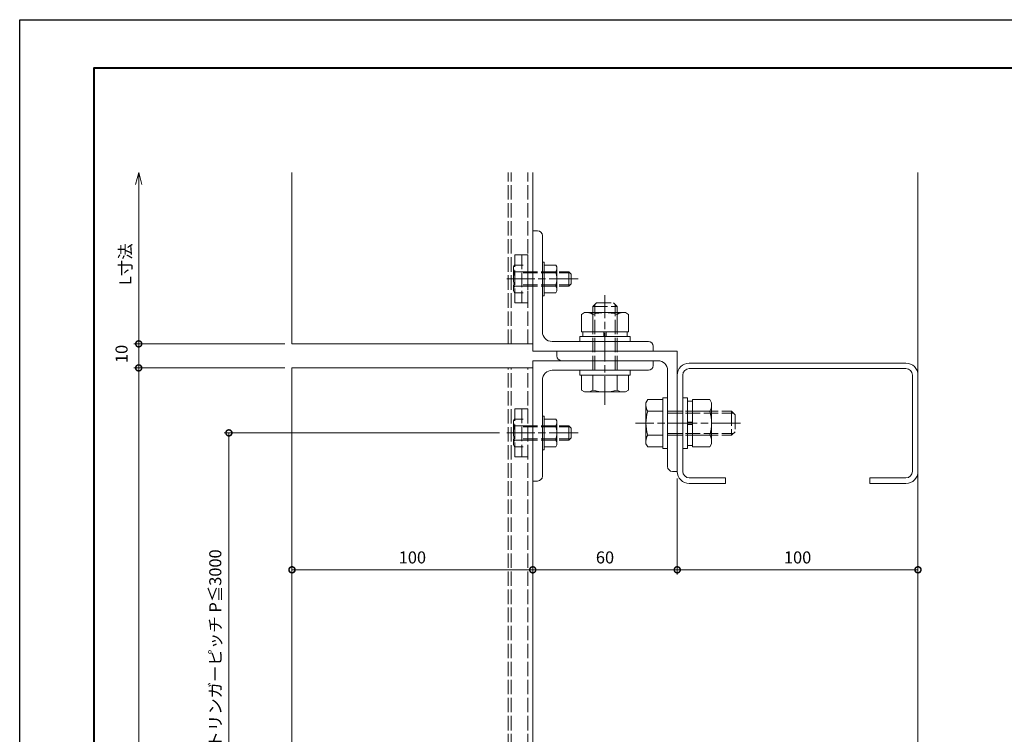
# Model space of a CAD drawing. Units: millimetres. Extents: x -49 to 791, y -565 to 29.
# Drawn here: x -49 to 360, y -268 to 29 of the extents above; entities that cross this region are included whole.
import ezdxf

# ---------------------------------------------------------------- set-up
doc = ezdxf.new("R2010")
doc.units = ezdxf.units.MM
doc.linetypes.add('AM_ISO02W050', pattern=[7.5, 6, -1.5])
doc.linetypes.add('AM_ISO08W050', pattern=[18, 12, -1.5, 3, -1.5])
for name, color, linetype, lineweight in [('AM_0', 7, 'Continuous', 18), ('AM_1', 14, 'Continuous', 40), ('AM_3', 6, 'AM_ISO02W050', 9), ('AM_5', 3, 'Continuous', 9), ('AM_7', 4, 'AM_ISO08W050', 9)]:
    doc.layers.add(name, color=color, linetype=linetype, lineweight=lineweight)
doc.layers.add('AM_VIEWS', color=1, linetype='Continuous', lineweight=25, plot=False)
doc.styles.add('ゴシック', font='txt')
doc.dimstyles.new('VF$0', dxfattribs={"dimtxt": 5, "dimasz": 5, "dimexe": 2, "dimexo": 3, "dimgap": 2, "dimtad": 3, "dimdsep": 46, "dimtxsty": 'ゴシック', "dimblk": 'DOTSMALL', "dimcen": 0, "dimclrd": 256, "dimclre": 256, "dimclrt": 2, "dimadec": 0, "dimazin": 2, "dimtp": 0.1, "dimtm": 0.1, "dimtfac": 0.71, "dimtmove": 0, "dimatfit": 3, "dimldrblk": 'OPEN30', "dimfxl": 1, "dimtfill": 1, "dimlwd": -1, "dimlwe": -1, "dimarcsym": 0})

# ---------------------------------------------------------------- blocks, each defined once
blk = doc.blocks.new('EX-120')
at = {"layer": 'AM_0'}
for p, q in [((0, 50), (-2, 50)), ((0, 50), (0, 0)), ((-4, 48), (-4, 8)), ((-50, 2), (-50, 0)), ((0, 0), (-50, 0)), ((-8, 4), (-48, 4))]:
    blk.add_line(p, q, dxfattribs=at)
for centre, radius, start, end in [((-2, 48), 2, 90, 180), ((-8, 8), 4, 270, 0), ((-48, 2), 2, 90, 180)]:
    blk.add_arc(centre, radius, start, end, dxfattribs=at)
blk = doc.blocks.new('C-100x50x20')
at = {"layer": 'AM_0'}
for p, q in [((45, 0), (-45, 0)), ((45, -2.3), (-45, -2.3)), ((-50, -5), (-50, -45)), ((-47.7, -5), (-47.7, -45)), ((47.7, -45), (47.7, -5)), ((50, -45), (50, -5)), ((-45, -47.7), (-30, -47.7)), ((-30, -50), (-30, -47.7)), ((30, -47.7), (30, -50)), ((30, -47.7), (45, -47.7)), ((-45, -50), (-30, -50)), ((30, -50), (45, -50))]:
    blk.add_line(p, q, dxfattribs=at)
for centre, radius, start, end in [((-45, -5), 5, 90, 180), ((45, -5), 5, 0, 90), ((-45, -5), 2.7, 90, 180), ((45, -5), 2.7, 0, 90), ((-45, -45), 5, 180, 270), ((-45, -45), 2.7, 180, 270), ((45, -45), 5, 270, 0), ((45, -45), 2.7, 270, 0)]:
    blk.add_arc(centre, radius, start, end, dxfattribs=at)
blk = doc.blocks.new('_DotSmall')
at = {"color": 0, "linetype": 'ByBlock', "const_width": 0.5}
blk.add_lwpolyline([(-0.0625, 0, 1), (0.0625, 0, 1)], format="xyb", close=True, dxfattribs=at)
blk = doc.blocks.new('*D30')
at = {"layer": 'AM_5', "transparency": 16777216}
for p, q in [((223.95, -161.25), (223.95, -201.16)), ((323.95, -199.16), (223.95, -199.16))]:
    blk.add_line(p, q, dxfattribs=at)
at = {"layer": 'Defpoints', "color": 0, "transparency": 16777216}
for p in [(223.95, -158.25), (323.95, -158.25), (223.95, -199.16)]:
    blk.add_point(p, dxfattribs=at)
at = {"layer": 'AM_5', "transparency": 16777216, "xscale": 5, "yscale": 5, "zscale": 5, "rotation": 180}
blk.add_blockref('_DotSmall', (223.95, -199.16), dxfattribs=at)
at = {"layer": 'AM_5', "transparency": 16777216, "xscale": 5, "yscale": 5, "zscale": 5}
blk.add_blockref('_DotSmall', (323.95, -199.16), dxfattribs=at)
at = {"layer": 'AM_5', "color": 2, "transparency": 16777216, "insert": (273.95, -194.66), "char_height": 5, "attachment_point": 5, "style": 'ゴシック', "bg_fill": 3, "box_fill_scale": 1.1, "bg_fill_color": 256, "bg_fill_true_color": 13158600, "bg_fill_transparency": 0}
blk.add_mtext('100', dxfattribs=at)
blk = doc.blocks.new('_Open30')
at = {"color": 0, "linetype": 'ByBlock', "lineweight": -2}
for p, q in [((-1, 0.268), (0, 0)), ((0, 0), (-1, -0.268)), ((0, 0), (-1, 0))]:
    blk.add_line(p, q, dxfattribs=at)
blk = doc.blocks.new('*D31')
at = {"layer": 'AM_5', "transparency": 16777216}
blk.add_line((163.95, -199.16), (223.95, -199.16), dxfattribs=at)
at = {"layer": 'Defpoints', "color": 0, "transparency": 16777216}
for p in [(163.95, -108.25), (223.95, -158.25), (223.95, -199.16)]:
    blk.add_point(p, dxfattribs=at)
at = {"layer": 'AM_5', "transparency": 16777216, "xscale": 5, "yscale": 5, "zscale": 5, "rotation": 180}
blk.add_blockref('_DotSmall', (163.95, -199.16), dxfattribs=at)
at = {"layer": 'AM_5', "transparency": 16777216, "xscale": 5, "yscale": 5, "zscale": 5}
blk.add_blockref('_DotSmall', (223.95, -199.16), dxfattribs=at)
at = {"layer": 'AM_5', "color": 2, "transparency": 16777216, "insert": (193.95, -194.66), "char_height": 5, "attachment_point": 5, "style": 'ゴシック', "bg_fill": 3, "box_fill_scale": 1.1, "bg_fill_color": 256, "bg_fill_true_color": 13158600, "bg_fill_transparency": 0}
blk.add_mtext('60', dxfattribs=at)
blk = doc.blocks.new('*D32')
at = {"layer": 'AM_5', "transparency": 16777216}
blk.add_line((63.95, -199.16), (163.95, -199.16), dxfattribs=at)
at = {"layer": 'Defpoints', "color": 0, "transparency": 16777216}
for p in [(63.95, -34.03), (163.95, -108.25), (163.95, -199.16)]:
    blk.add_point(p, dxfattribs=at)
at = {"layer": 'AM_5', "transparency": 16777216, "xscale": 5, "yscale": 5, "zscale": 5, "rotation": 180}
blk.add_blockref('_DotSmall', (63.95, -199.16), dxfattribs=at)
at = {"layer": 'AM_5', "transparency": 16777216, "xscale": 5, "yscale": 5, "zscale": 5}
blk.add_blockref('_DotSmall', (163.95, -199.16), dxfattribs=at)
at = {"layer": 'AM_5', "color": 2, "transparency": 16777216, "insert": (113.95, -194.66), "char_height": 5, "attachment_point": 5, "style": 'ゴシック', "bg_fill": 3, "box_fill_scale": 1.1, "bg_fill_color": 256, "bg_fill_true_color": 13158600, "bg_fill_transparency": 0}
blk.add_mtext('100', dxfattribs=at)
blk = doc.blocks.new('M10x30')
at = {"layer": 'AM_0'}
for p, q in [((-9, 8.5), (-8.24, 9.81)), ((-9, 8.5), (-9, -8.5)), ((-8.24, 9.81), (-2, 9.81)), ((-2, 10.5), (-2, -10.5)), ((-2, 10.5), (0, 10.5)), ((0, 10.5), (0, -10.5)), ((-8.24, 5), (-2, 5)), ((-8.24, -5), (-2, -5)), ((-9, -8.5), (-8.24, -9.81)), ((-8.24, -9.81), (-2, -9.81)), ((-2, -10.5), (0, -10.5))]:
    blk.add_line(p, q, dxfattribs=at)
for centre, radius, start, end in [((-4.8, 7.41), 4.2, 180, 215.005), ((7.84, 0), 16.84, 162.7325, 197.2674), ((-4.8, -7.41), 4.2, 144.995, 180)]:
    blk.add_arc(centre, radius, start, end, dxfattribs=at)
at = {"layer": 'AM_3'}
for p, q in [((0, 5), (26.5, 5)), ((0, 4.19), (27.31, 4.19)), ((26.5, 5), (26.5, -5)), ((26.5, 5), (28, 3.5)), ((28, 3.5), (28, -3.5)), ((26.5, -5), (28, -3.5)), ((0, -4.19), (27.31, -4.19)), ((0, -5), (26.5, -5))]:
    blk.add_line(p, q, dxfattribs=at)
blk = doc.blocks.new('*D45')
at = {"layer": 'AM_5', "transparency": 16777216}
for p, q in [((150.16, -142.25), (35.74, -142.25)), ((37.74, -328.25), (37.74, -142.25)), ((150.16, -328.25), (35.74, -328.25))]:
    blk.add_line(p, q, dxfattribs=at)
at = {"layer": 'Defpoints', "color": 0, "transparency": 16777216}
for p in [(37.74, -142.25), (153.16, -142.25), (153.16, -328.25)]:
    blk.add_point(p, dxfattribs=at)
at = {"layer": 'AM_5', "transparency": 16777216, "xscale": 5, "yscale": 5, "zscale": 5}
for p, rotation in [((37.74, -142.25), 90), ((37.74, -328.25), 270)]:
    blk.add_blockref('_DotSmall', p, dxfattribs=dict(at, rotation=rotation))
at = {"layer": 'AM_5', "color": 2, "transparency": 16777216, "insert": (32.74, -235.25), "char_height": 5, "attachment_point": 5, "rotation": 90, "style": 'ゴシック', "bg_fill": 3, "box_fill_scale": 1.1, "bg_fill_color": 256, "bg_fill_true_color": 13158600, "bg_fill_transparency": 0}
blk.add_mtext('ストリンガーピッチ P≦3000\\P', dxfattribs=at)
blk = doc.blocks.new('*D33')
at = {"layer": 'AM_5', "transparency": 16777216}
for p, q in [((60.95, -115.25), (-1.72, -115.25)), ((0.28, -475.87), (0.28, -115.25)), ((60.95, -475.87), (-1.72, -475.87))]:
    blk.add_line(p, q, dxfattribs=at)
at = {"layer": 'Defpoints', "color": 0, "transparency": 16777216}
for p in [(0.28, -115.25), (63.95, -115.25), (63.95, -475.87)]:
    blk.add_point(p, dxfattribs=at)
at = {"layer": 'AM_5', "transparency": 16777216, "xscale": 5, "yscale": 5, "zscale": 5}
for p, rotation in [((0.28, -115.25), 90), ((0.28, -475.87), 270)]:
    blk.add_blockref('_DotSmall', p, dxfattribs=dict(at, rotation=rotation))
at = {"layer": 'AM_5', "color": 2, "transparency": 16777216, "insert": (-4.6, -295.56), "char_height": 5, "attachment_point": 5, "rotation": 90, "style": 'ゴシック', "bg_fill": 3, "box_fill_scale": 1.1, "bg_fill_color": 256, "bg_fill_true_color": 13158600, "bg_fill_transparency": 0}
blk.add_mtext('L寸法', dxfattribs=at)
blk = doc.blocks.new('*D34')
at = {"layer": 'AM_5', "transparency": 16777216}
for p, q in [((0.28, -105.25), (0.28, -39.03)), ((60.95, -105.25), (-1.72, -105.25))]:
    blk.add_line(p, q, dxfattribs=at)
at = {"layer": 'Defpoints', "color": 0, "transparency": 16777216}
for p in [(0.28, -34.03), (63.95, -34.03), (63.95, -105.25)]:
    blk.add_point(p, dxfattribs=at)
at = {"layer": 'AM_5', "transparency": 16777216, "xscale": 5, "yscale": 5, "zscale": 5}
for name, p, rotation in [('_Open30', (0.28, -34.03), 90), ('_DotSmall', (0.28, -105.25), 270)]:
    blk.add_blockref(name, p, dxfattribs=dict(at, rotation=rotation))
at = {"layer": 'AM_5', "color": 2, "transparency": 16777216, "insert": (-4.6, -72.14), "char_height": 5, "attachment_point": 5, "rotation": 90, "style": 'ゴシック', "bg_fill": 3, "box_fill_scale": 1.1, "bg_fill_color": 256, "bg_fill_true_color": 13158600, "bg_fill_transparency": 0}
blk.add_mtext('L寸法', dxfattribs=at)
blk = doc.blocks.new('B-793C')
at = {"layer": 'AM_0'}
for p, q in [((-12, 8.5), (-11.24, 9.81)), ((-12, 8.5), (-12, -8.5)), ((-11.24, 9.81), (-4, 9.81)), ((-4, 9.81), (-4, -9.81)), ((-4, 9.2), (-2, 9.2)), ((-2, 10.5), (0, 10.5)), ((-2, 10.5), (-2, -10.5)), ((0, 10.5), (0, -10.5)), ((-11.24, 5), (-4, 5)), ((-4, 0.5), (-2, 0.5)), ((-2, -0.5), (-4, -0.5)), ((-11.24, -5), (-4, -5)), ((-12, -8.5), (-11.24, -9.81)), ((-11.24, -9.81), (-4, -9.81)), ((-4, -9.2), (-2, -9.2)), ((-2, -10.5), (0, -10.5))]:
    blk.add_line(p, q, dxfattribs=at)
for centre, radius, start, end in [((-7.8, 7.41), 4.2, 180, 215.005), ((4.84, 0), 16.84, 162.7325, 197.2674), ((-7.8, -7.41), 4.2, 144.995, 180)]:
    blk.add_arc(centre, radius, start, end, dxfattribs=at)
blk = doc.blocks.new('*D47')
at = {"layer": 'AM_5', "transparency": 16777216}
for p, q in [((60.95, -105.25), (-1.72, -105.25)), ((0.28, -105.25), (0.28, -115.25)), ((60.95, -115.25), (-1.72, -115.25))]:
    blk.add_line(p, q, dxfattribs=at)
at = {"layer": 'Defpoints', "color": 0, "transparency": 16777216}
for p in [(63.95, -105.25), (0.28, -115.25), (63.95, -115.25)]:
    blk.add_point(p, dxfattribs=at)
at = {"layer": 'AM_5', "transparency": 16777216, "xscale": 5, "yscale": 5, "zscale": 5}
for p, rotation in [((0.28, -105.25), 90), ((0.28, -115.25), 270)]:
    blk.add_blockref('_DotSmall', p, dxfattribs=dict(at, rotation=rotation))
at = {"layer": 'AM_5', "color": 2, "transparency": 16777216, "insert": (-6.19, -109.44), "char_height": 5, "attachment_point": 5, "rotation": 90, "style": 'ゴシック', "bg_fill": 3, "box_fill_scale": 1.1, "bg_fill_color": 256, "bg_fill_true_color": 13158600, "bg_fill_transparency": 0}
blk.add_mtext('10', dxfattribs=at)
blk = doc.blocks.new('M6B')
at = {"layer": 'AM_3'}
for p, q in [((-7.5, 10), (-2, 10)), ((-7.5, -10), (-7.5, 10)), ((-4.5, 10), (-4.5, -10)), ((-2, 10), (-2, -10)), ((-8, 5), (-7.55, 5.77)), ((-8, 5), (-8, -5)), ((-7.55, 5.77), (-4, 5.77)), ((-7.55, 3), (-4, 3)), ((-4, 3), (15, 3)), ((-4, 2.46), (15.54, 2.46)), ((14.24, 3), (15, 3)), ((15, 3), (16, 2)), ((15, 3), (15, -3)), ((16, 2), (16, -2)), ((-7.55, -3), (-4, -3)), ((-4, -2.46), (15.54, -2.46)), ((-4, -3), (15, -3)), ((14.24, -3), (15, -3)), ((15, -3), (16, -2)), ((-8, -5), (-7.55, -5.77)), ((-7.55, -5.77), (-4, -5.77)), ((-2, -10), (-7.5, -10))]:
    blk.add_line(p, q, dxfattribs=at)
for centre, radius, start, end in [((-5.62, 4.39), 2.38, 180, 215.7007), ((2.3, 0), 10.3, 163.0662, 196.9338), ((-5.62, -4.39), 2.38, 144.2993, 180)]:
    blk.add_arc(centre, radius, start, end, dxfattribs=at)
blk = doc.blocks.new('B-1003A')
at = {"layer": 'AM_0'}
for p, q in [((-5, 6), (-5.77, 5.55)), ((-5.77, 5.55), (-5.77, 0.8)), ((5, 6), (-5, 6)), ((-3, 5.55), (-3, 0.8)), ((3, 5.55), (3, 0.8)), ((5, 6), (5.77, 5.55)), ((5.77, 5.55), (5.77, 0.8)), ((7, 0.8), (-7, 0.8)), ((-7, 0.8), (-7, 0)), ((7, 0), (-7, 0)), ((7, 0.8), (7, 0))]:
    blk.add_line(p, q, dxfattribs=at)
for centre, radius, start, end in [((-4.39, 3.62), 2.38, 54.2993, 90), ((0, -4.3), 10.3, 73.0662, 106.9338), ((4.39, 3.62), 2.38, 90, 125.7007)]:
    blk.add_arc(centre, radius, start, end, dxfattribs=at)

msp = doc.modelspace()

# ---------------------------------------------------------------- linework, layer by layer
at = {"layer": 'AM_0'}
for p, q in [((63.951, -34.027), (63.951, -105.253)), ((163.951, -105.253), (163.951, -34.027)), ((63.951, -115.253), (63.951, -477.872)), ((163.951, -477.872), (163.951, -115.253))]:
    msp.add_line(p, q, dxfattribs=at)
at = {"layer": 'AM_3'}
for p, q in [((153.751, -105.253), (153.751, -34.027)), ((154.951, -105.253), (154.951, -34.027)), ((161.951, -105.253), (161.951, -34.027)), ((153.751, -475.872), (153.751, -115.253)), ((154.951, -475.872), (154.951, -115.253)), ((161.951, -475.872), (161.951, -115.253))]:
    msp.add_line(p, q, dxfattribs=at)
at = {"layer": 'AM_7'}
for p, q in [((193.951, -130.633), (193.951, -85.008)), ((250.245, -138.253), (206.657, -138.253))]:
    msp.add_line(p, q, dxfattribs=at)

# ---------------------------------------------------------------- block references
at = {"layer": 'AM_0', "rotation": 270}
for name, p in [('B-1003A', (167.951, -78.253)), ('B-793C', (193.951, -104.253))]:
    msp.add_blockref(name, p, dxfattribs=at)
at = {"layer": 'AM_0', "xscale": -1, "rotation": 180}
msp.add_blockref('EX-120', (223.951, -108.253), dxfattribs=at)
at = {"layer": 'AM_0'}
msp.add_blockref('C-100x50x20', (273.951, -113.253), dxfattribs=at)

# ---------------------------------------------------------------- next in the draw order: dimensions: what is measured, and where the dimension line sits
at = {"layer": 'AM_5'}
dim = msp.add_linear_dim(base=(223.951, -199.164), p1=(323.951, -158.253), p2=(223.951, -158.253), dimstyle='VF$0', override={"dimse1": 1, "dimtix": 1}, dxfattribs=at)
dim.commit()
dim.dimension.update_dxf_attribs({"geometry": '*D30', "text_midpoint": (273.951, -194.664)})

# ---------------------------------------------------------------- next in the draw order: linework, layer by layer
at = {"layer": 'AM_0'}
msp.add_line((323.951, -477.872), (323.951, -34.027), dxfattribs=at)

# ---------------------------------------------------------------- next in the draw order: dimensions: what is measured, and where the dimension line sits
at = {"layer": 'AM_5'}
dim = msp.add_linear_dim(base=(223.951, -199.164), p1=(163.951, -108.253), p2=(223.951, -158.253), dimstyle='VF$0', override={"dimse1": 1, "dimse2": 1, "dimtix": 1}, dxfattribs=at)
dim.commit()
dim.dimension.update_dxf_attribs({"geometry": '*D31', "text_midpoint": (193.951, -194.664)})

# ---------------------------------------------------------------- next in the draw order: block references
at = {"layer": 'AM_0'}
for name, p, rotation in [('M10x30', (193.951, -116.253), 90), ('B-793C', (226.251, -138.253), 180), ('B-1003A', (167.951, -142.253), 270)]:
    msp.add_blockref(name, p, dxfattribs=dict(at, rotation=rotation))
msp.add_blockref('M10x30', (219.951, -138.253), dxfattribs=at)

# ---------------------------------------------------------------- next in the draw order: dimensions: what is measured, and where the dimension line sits
at = {"layer": 'AM_5'}
dim = msp.add_linear_dim(base=(163.951, -199.164), p1=(63.951, -34.027), p2=(163.951, -108.253), dimstyle='VF$0', override={"dimse1": 1, "dimse2": 1, "dimtix": 1}, dxfattribs=at)
dim.commit()
dim.dimension.update_dxf_attribs({"geometry": '*D32', "text_midpoint": (113.951, -194.664)})

# ---------------------------------------------------------------- next in the draw order: linework, layer by layer
at = {"layer": 'AM_0'}
for p, q in [((163.951, -105.253), (63.951, -105.253)), ((163.951, -115.253), (63.951, -115.253))]:
    msp.add_line(p, q, dxfattribs=at)
at = {"layer": 'AM_7'}
msp.add_line((182.745, -78.253), (153.157, -78.253), dxfattribs=at)

# ---------------------------------------------------------------- next in the draw order: block references
at = {"layer": 'AM_0', "xscale": -1}
msp.add_blockref('EX-120', (163.951, -108.253), dxfattribs=at)
at = {"layer": 'AM_0'}
for p in [(163.951, -78.253), (163.951, -142.253)]:
    msp.add_blockref('M6B', p, dxfattribs=at)
at = {"layer": 'AM_0', "rotation": 180}
msp.add_blockref('EX-120', (163.951, -112.253), dxfattribs=at)

# ---------------------------------------------------------------- next in the draw order: dimensions: what is measured, and where the dimension line sits
at = {"layer": 'AM_5'}
dim = msp.add_linear_dim(base=(37.735, -142.253), p1=(153.157, -328.253), p2=(153.157, -142.253), angle=90, text='ストリンガーピッチ P≦3000\\P', dimstyle='VF$0', dxfattribs=at)
dim.commit()
dim.dimension.update_dxf_attribs({"geometry": '*D45', "text_midpoint": (32.741, -235.253)})

# ---------------------------------------------------------------- next in the draw order: linework, layer by layer
at = {"layer": 'AM_7'}
msp.add_line((182.745, -142.253), (153.157, -142.253), dxfattribs=at)

# ---------------------------------------------------------------- next in the draw order: dimensions: what is measured, and where the dimension line sits
at = {"layer": 'AM_5'}
dim = msp.add_linear_dim(base=(0.277, -34.027), p1=(63.951, -105.253), p2=(63.951, -34.027), angle=90, text='L寸法', dimstyle='VF$0', override={"dimblk1": 'DotSmall', "dimblk2": 'Open30', "dimsah": 1, "dimse2": 1}, dxfattribs=at)
dim.commit()
dim.dimension.update_dxf_attribs({"geometry": '*D34', "text_midpoint": (-4.603, -72.14)})
dim = msp.add_linear_dim(base=(0.277, -115.253), p1=(63.951, -475.872), p2=(63.951, -115.253), angle=90, text='L寸法', dimstyle='VF$0', dxfattribs=at)
dim.commit()
dim.dimension.update_dxf_attribs({"geometry": '*D33', "text_midpoint": (-4.603, -295.562)})

# ---------------------------------------------------------------- next in the draw order: dimensions: what is measured, and where the dimension line sits
dim = msp.add_linear_dim(base=(0.277, -115.253), p1=(63.951, -105.253), p2=(63.951, -115.253), angle=90, dimstyle='VF$0', override={"dimtmove": 1}, dxfattribs=at)
dim.commit()
dim.dimension.update_dxf_attribs({"geometry": '*D47', "text_midpoint": (-1.69, -109.444), "dimtype": 160})

# ---------------------------------------------------------------- next in the draw order: linework, layer by layer
at = {"layer": 'AM_1'}
msp.add_lwpolyline([(-18.148, -544.526), (-18.148, 9.474), (759.852, 9.474), (759.852, -544.526)], close=True, dxfattribs=at)
at = {"layer": 'AM_VIEWS'}
msp.add_lwpolyline([(-49.148, -564.526), (-49.148, 29.474), (790.852, 29.474), (790.852, -564.526)], close=True, dxfattribs=at)

doc.saveas('drawing.dxf')
